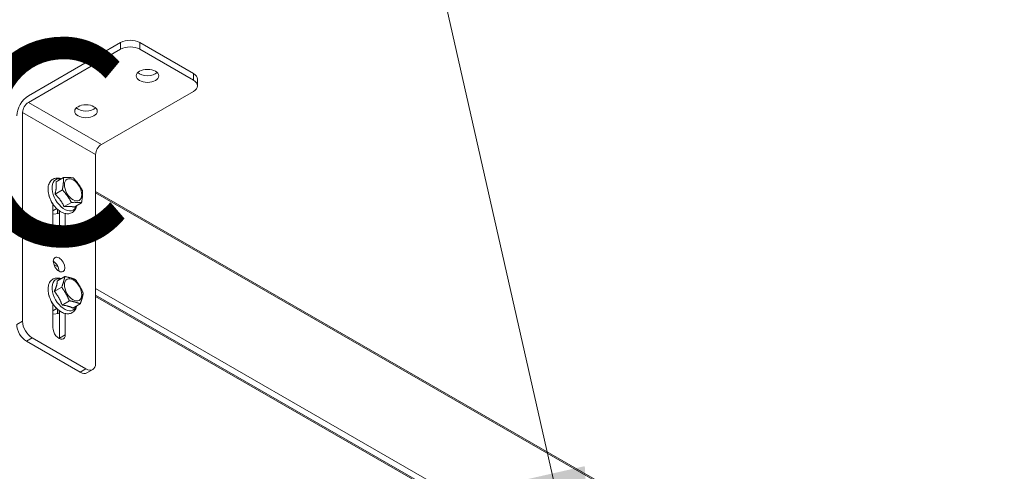
# Model space of a CAD drawing. Units: millimetres. Extents: x 176 to 6358, y 176 to 4444.
# Drawn here: x 1067 to 1333, y 1363 to 1485 of the extents above; entities that cross this region are included whole.
import ezdxf

# ---------------------------------------------------------------- set-up
doc = ezdxf.new("R2010")
doc.units = ezdxf.units.MM
doc.header["$LTSCALE"] = 22
for name, color, linetype, lineweight in [('Symbol (ISO)', 7, 'Continuous', 15), ('Visible (Drawing)', 7, 'Continuous', 15), ('Visible Narrow (ISO)', 7, 'Continuous', 15)]:
    doc.layers.add(name, color=color, linetype=linetype, lineweight=lineweight)
doc.styles.add('Note Text (ISO)', font='tahoma.ttf')
doc.dimstyles.new('Default - Method 1b (ISO)$7', dxfattribs={"dimscale": 22, "dimtxt": 2.5, "dimasz": 2.5, "dimexe": 3.175, "dimexo": 0, "dimgap": 0.762, "dimtad": 1, "dimtoh": 1, "dimrnd": 1e-08, "dimtxsty": 'Note Text (ISO)', "dimcen": 0.09, "dimdle": 10, "dimclrd": 256, "dimclre": 256, "dimclrt": 256, "dimazin": 2, "dimtfac": 1.4, "dimtmove": 0, "dimatfit": 3, "dimfxl": 0, "dimtolj": 1, "dimlwd": -1, "dimlwe": -1, "dimarcsym": 0})

msp = doc.modelspace()

# ---------------------------------------------------------------- linework, layer by layer
at = {"layer": 'Visible (Drawing)'}
for p, q in [((1094.361, 1478.809), (1069.471, 1464.475)), ((1114.065, 1470.447), (1099.546, 1478.809)), ((1069.471, 1462.677), (1094.361, 1477.01)), ((1099.546, 1477.01), (1114.065, 1468.649)), ((1115.139, 1468.954), (1115.139, 1467.156)), ((1114.065, 1465.663), (1089.175, 1451.329)), ((1067.915, 1403.626), (1067.915, 1459.982)), ((1087.62, 1448.635), (1087.62, 1392.279)), ((1076.938, 1441.257), (1078.929, 1442.403)), ((1076.668, 1437.965), (1078.658, 1439.112)), ((1087.62, 1438.647), (1274.296, 1331.147)), ((1075.132, 1437.178), (1075.155, 1437.191)), ((1075.161, 1437.175), (1075.132, 1437.178)), ((1075.552, 1436.245), (1075.505, 1436.218)), ((1076.031, 1435.306), (1076.079, 1435.333)), ((1076.082, 1428.9), (1076.082, 1435.328)), ((1079.115, 1434.562), (1081.106, 1435.708)), ((1081.832, 1434.45), (1083.823, 1435.597)), ((1077.157, 1434.032), (1076.082, 1433.413)), ((1077.767, 1432.677), (1076.082, 1432.523)), ((1076.676, 1434.504), (1076.687, 1434.529)), ((1076.698, 1434.517), (1076.676, 1434.504)), ((1077.378, 1432.641), (1077.378, 1433.829)), ((1077.767, 1433.514), (1077.767, 1432.677)), ((1077.897, 1426.063), (1077.897, 1433.42)), ((1079.452, 1432.705), (1079.452, 1426.959)), ((1077.298, 1414.558), (1079.289, 1415.705)), ((1076.482, 1411.698), (1078.473, 1412.844)), ((1075.132, 1410.199), (1075.155, 1410.212)), ((1075.161, 1410.196), (1075.132, 1410.199)), ((1075.552, 1409.266), (1075.505, 1409.239)), ((1078.569, 1408.014), (1080.56, 1409.161)), ((1252.878, 1315.543), (1087.62, 1410.709)), ((1076.031, 1408.327), (1076.079, 1408.354)), ((1076.082, 1401.921), (1076.082, 1408.349)), ((1077.157, 1407.053), (1076.082, 1406.434)), ((1076.676, 1407.525), (1076.687, 1407.55)), ((1076.698, 1407.538), (1076.676, 1407.525)), ((1077.378, 1405.662), (1077.378, 1406.85)), ((1077.767, 1406.535), (1077.767, 1405.698)), ((1077.897, 1399.084), (1077.897, 1406.441)), ((1081.471, 1407.191), (1083.462, 1408.337)), ((1077.767, 1405.698), (1076.082, 1405.543)), ((1079.452, 1405.725), (1079.452, 1399.98)), ((1068.952, 1398.239), (1083.471, 1389.878)), ((1085.027, 1390.774), (1070.508, 1399.135)), ((1086.857, 1390.594), (1085.301, 1389.699))]:
    msp.add_line(p, q, dxfattribs=at)
for centre, major_axis, ratio, start_param, end_param in [((1096.953, 1477.315), (-3.667, 0), 0.5758617, 3.9269908, 5.4977871), ((1096.953, 1475.517), (3.667, 0), 0.5758617, 0.7853982, 2.3561945), ((1101.62, 1471.642), (3.043, 0), 0.5758617, 3.6804344, 5.7443435), ((1111.473, 1468.954), (3.667, 0), 0.5758617, 0, 0.7853982), ((1111.473, 1467.156), (3.667, 0), 0.5758617, 5.4977871, 7.0685835), ((1069.471, 1460.878), (2.196, 3.813), 0.5780931, 0.7834645, 2.3542608), ((1069.471, 1460.878), (1.098, 1.906), 0.5780931, 0.7834645, 2.3542608), ((1085.027, 1462.086), (3.043, 0), 0.5758617, 3.6804344, 5.7443435), ((1089.175, 1449.531), (1.098, 1.906), 0.5780931, 0.7834645, 2.3542608), ((1077.767, 1436.922), (2.013, -3.495), 0.5780931, 4.1961114, 4.3216236), ((1077.767, 1436.922), (2.013, -3.495), 0.5780931, 4.583423, 4.8452224), ((1077.767, 1436.922), (2.013, -3.495), 0.5780931, 5.1070218, 5.2286665), ((1077.767, 1427.929), (1.189, -2.065), 0.5780931, 3.9289245, 7.0705172), ((1076.212, 1427.033), (-1.189, 2.065), 0.5780931, 3.8510939, 3.9289245), ((1076.212, 1418.04), (-1.098, 1.906), 0.5780931, 3.9250646, 5.4997134), ((1077.767, 1409.943), (2.013, -3.495), 0.5780931, 4.1961114, 4.3216236), ((1077.767, 1409.943), (2.013, -3.495), 0.5780931, 4.583423, 4.8452224), ((1077.767, 1409.943), (2.013, -3.495), 0.5780931, 5.1070218, 5.2286665), ((1070.508, 1402.133), (-1.83, 3.177), 0.5780931, 0.7873319, 2.3581282), ((1068.952, 1401.237), (1.83, -3.177), 0.5780931, 3.9289245, 5.4997209), ((1077.767, 1400.95), (1.189, -2.065), 0.5780931, 3.9289245, 7.0705172), ((1076.212, 1400.054), (-1.189, 2.065), 0.5780931, 3.8510939, 3.9289245), ((1085.027, 1393.772), (1.83, -3.177), 0.5780931, 5.4997209, 7.0705172), ((1083.471, 1392.876), (1.83, -3.177), 0.5780931, 5.4997209, 6.2831853)]:
    msp.add_ellipse(centre, major_axis=major_axis, ratio=ratio, start_param=start_param, end_param=end_param, dxfattribs=at)
for centre, major_axis, ratio in [((1101.62, 1469.843), (-3.043, 0), 0.5758617), ((1085.027, 1460.288), (-3.043, 0), 0.5758617), ((1081.553, 1439.102), (1.647, -2.86), 0.5780931), ((1077.767, 1418.936), (1.098, -1.906), 0.5780931), ((1081.553, 1412.123), (1.647, -2.86), 0.5780931)]:
    msp.add_ellipse(centre, major_axis=major_axis, ratio=ratio, dxfattribs=at)
for points, knots in [([(1082.547, 1434.862), (1082.535, 1434.797), (1082.521, 1434.734), (1082.401, 1434.239), (1082.219, 1433.838), (1081.725, 1433.229), (1081.441, 1433.004), (1080.82, 1432.716), (1080.492, 1432.644), (1079.787, 1432.625), (1079.41, 1432.693), (1078.613, 1432.969), (1078.196, 1433.199), (1077.385, 1433.794), (1076.994, 1434.166), (1076.287, 1435.003), (1075.971, 1435.466), (1075.439, 1436.44), (1075.222, 1436.951), (1074.91, 1437.979), (1074.814, 1438.497), (1074.764, 1439.5), (1074.811, 1439.984), (1075.068, 1440.843), (1075.27, 1441.224), (1075.79, 1441.788), (1076.081, 1441.99), (1076.712, 1442.239), (1077.046, 1442.292), (1077.717, 1442.276), (1078.055, 1442.207), (1078.385, 1442.09)], [1.6736308, 1.6736308, 1.6736308, 1.6736308, 1.7216878, 1.7216878, 2.0494658, 2.0494658, 2.3190409, 2.3190409, 2.5704808, 2.5704808, 2.8552584, 2.8552584, 3.1880221, 3.1880221, 3.5346649, 3.5346649, 3.8777739, 3.8777739, 4.2192141, 4.2192141, 4.5631974, 4.5631974, 4.9095525, 4.9095525, 5.2307078, 5.2307078, 5.4942386, 5.4942386, 5.7476382, 5.7476382, 6.0035137, 6.0035137, 6.0035137, 6.0035137]), ([(1082.53, 1407.801), (1082.472, 1407.522), (1082.383, 1407.256), (1082.083, 1406.659), (1081.835, 1406.347), (1081.256, 1405.917), (1080.947, 1405.78), (1080.284, 1405.638), (1079.931, 1405.639), (1079.173, 1405.771), (1078.769, 1405.924), (1077.95, 1406.375), (1077.538, 1406.687), (1076.77, 1407.426), (1076.416, 1407.853), (1075.796, 1408.774), (1075.531, 1409.268), (1075.111, 1410.281), (1074.957, 1410.8), (1074.779, 1411.826), (1074.757, 1412.332), (1074.869, 1413.276), (1075, 1413.718), (1075.415, 1414.432), (1075.676, 1414.719), (1076.269, 1415.106), (1076.584, 1415.224), (1077.258, 1415.33), (1077.618, 1415.31), (1078.082, 1415.206), (1078.194, 1415.175), (1078.305, 1415.138)], [1.5084377, 1.5084377, 1.5084377, 1.5084377, 1.7174647, 1.7174647, 2.0143355, 2.0143355, 2.2666184, 2.2666184, 2.5309883, 2.5309883, 2.8437024, 2.8437024, 3.1883087, 3.1883087, 3.5333285, 3.5333285, 3.8750126, 3.8750126, 4.2173524, 4.2173524, 4.5634869, 4.5634869, 4.9028602, 4.9028602, 5.1911471, 5.1911471, 5.4419083, 5.4419083, 5.711472, 5.711472, 5.7973051, 5.7973051, 5.7973051, 5.7973051])]:
    msp.add_open_spline(points, degree=3, knots=knots, dxfattribs=at)
for points, weights in [([(1076.668, 1437.965), (1077.152, 1439.812), (1076.938, 1441.257)], [1.06417387323, 1.22880214435, 1.06417387323]), ([(1078.658, 1439.112), (1078.994, 1440.873), (1078.929, 1442.403)], [1, 1.15470053838, 1]), ([(1078.929, 1442.403), (1080.488, 1442.463), (1081.646, 1442.292)], [1, 1.15470053838, 1]), ([(1081.646, 1442.292), (1083.07, 1440.706), (1084.093, 1438.889)], [1, 1.15470053838, 1]), ([(1079.115, 1434.562), (1078.24, 1436.464), (1076.668, 1437.965)], [1.06417387323, 1.22880214435, 1.06417387323]), ([(1081.106, 1435.708), (1080.083, 1437.525), (1078.658, 1439.112)], [1, 1.15470053838, 1]), ([(1084.093, 1438.889), (1084.158, 1437.358), (1083.823, 1435.597)], [1, 1.15470053838, 1]), ([(1083.823, 1435.597), (1082.665, 1435.768), (1081.106, 1435.708)], [1, 1.15470053838, 1]), ([(1081.832, 1434.45), (1080.822, 1434.707), (1079.115, 1434.562)], [1.06417387323, 1.22880214435, 1.06417387323]), ([(1076.482, 1411.698), (1077.239, 1413.329), (1077.298, 1414.558)], [1.06417387323, 1.22880214435, 1.06417387323]), ([(1078.473, 1412.844), (1079.082, 1414.39), (1079.289, 1415.705)], [1, 1.15470053838, 1]), ([(1079.289, 1415.705), (1080.941, 1415.409), (1082.192, 1414.881)], [1, 1.15470053838, 1]), ([(1082.192, 1414.881), (1083.435, 1413.155), (1084.278, 1411.198)], [1, 1.15470053838, 1]), ([(1078.569, 1408.014), (1077.874, 1410.057), (1076.482, 1411.698)], [1.06417387323, 1.22880214435, 1.06417387323]), ([(1080.56, 1409.161), (1079.717, 1411.118), (1078.473, 1412.844)], [1, 1.15470053838, 1]), ([(1084.278, 1411.198), (1084.071, 1409.883), (1083.462, 1408.337)], [1, 1.15470053838, 1]), ([(1083.462, 1408.337), (1082.211, 1408.864), (1080.56, 1409.161)], [1, 1.15470053838, 1]), ([(1081.471, 1407.191), (1080.369, 1407.803), (1078.569, 1408.014)], [1.06417387323, 1.22880214435, 1.06417387323])]:
    msp.add_rational_spline(points, weights, degree=2, dxfattribs=at)
at = {"layer": 'Visible Narrow (ISO)'}
for p, q in [((1094.361, 1478.809), (1094.361, 1477.01)), ((1099.546, 1477.01), (1099.546, 1478.809)), ((1114.065, 1470.447), (1114.065, 1468.649)), ((1089.175, 1451.329), (1069.471, 1462.677)), ((1087.62, 1448.635), (1067.915, 1459.982)), ((1274.296, 1330.774), (1087.62, 1438.273)), ((1077.897, 1426.063), (1079.452, 1426.959)), ((1076.361, 1418.977), (1077.491, 1418.326)), ((1087.62, 1412.494), (1274.296, 1304.994)), ((1251.836, 1315.769), (1087.62, 1410.335)), ((1067.915, 1403.626), (1066.359, 1402.73)), ((1068.952, 1398.239), (1070.508, 1399.135)), ((1077.897, 1399.084), (1079.452, 1399.98)), ((1085.027, 1390.774), (1083.471, 1389.878))]:
    msp.add_line(p, q, dxfattribs=at)
for centre, start_param, end_param in [((1079.218, 1437.757), 2.6459578, 6.7788201), ((1079.218, 1410.778), 2.6747386, 6.7500393)]:
    msp.add_ellipse(centre, major_axis=(2.366, -4.108), ratio=0.5780931, start_param=start_param, end_param=end_param, dxfattribs=at)

# ---------------------------------------------------------------- texts
at = {"layer": 'Symbol (ISO)', "insert": (1098.144, 1571.104), "char_height": 55, "width": 505.42947, "attachment_point": 3, "style": 'Note Text (ISO)'}
msp.add_mtext('{Condensate CC}', dxfattribs=at)

# ---------------------------------------------------------------- leaders
at = {"layer": 'Symbol (ISO)', "annotation_type": 0, "has_hookline": 1, "hookline_direction": 1}
for points, text_width in [([(1508.315, 1101.99), (1375.49, 1660.264), (1320.49, 1660.264)], 509.036), ([(1222.961, 1308.916), (1169.908, 1543.604), (1114.908, 1543.604)], 501.907)]:
    msp.add_leader(points, dimstyle='Default - Method 1b (ISO)$7', override={"dimtad": 0}, dxfattribs=dict(at, text_width=text_width))

doc.saveas('drawing.dxf')
